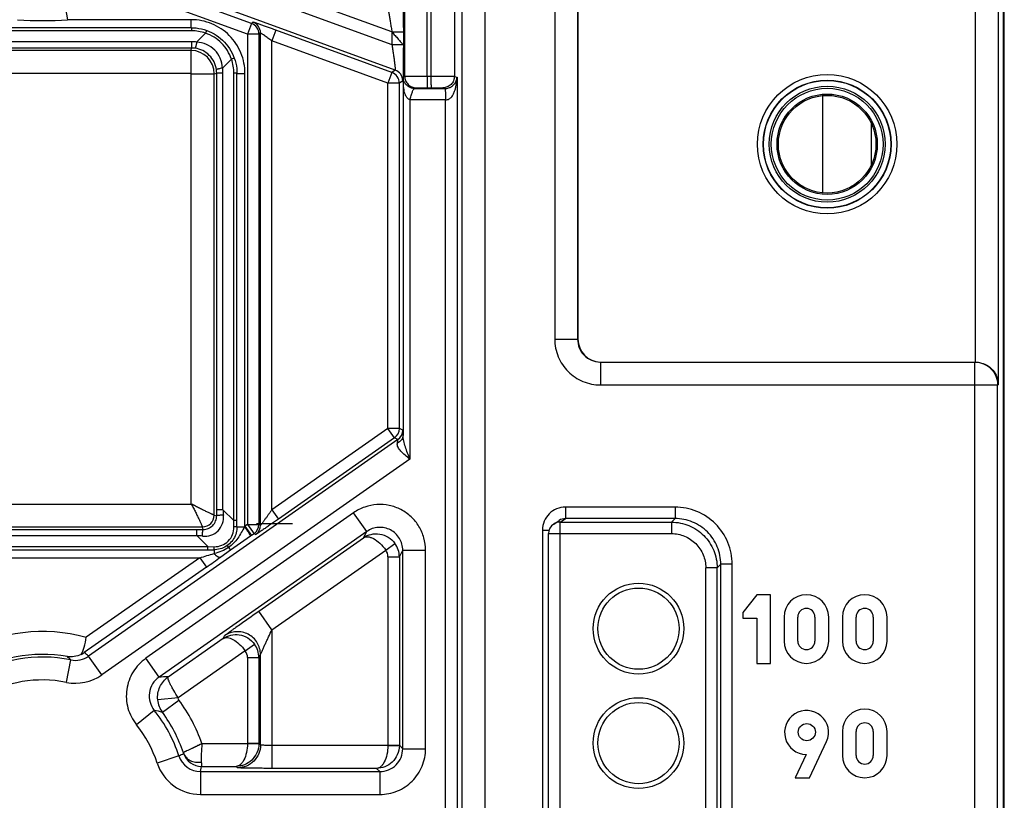
# Model space of a CAD drawing. Units: millimetres. Extents: x 0 to 420, y 0 to 297.
# Drawn here: x 208 to 214, y 218 to 223 of the extents above; entities that cross this region are included whole.
import ezdxf

# ---------------------------------------------------------------- set-up
doc = ezdxf.new("R2010")
doc.units = ezdxf.units.MM
doc.header["$LTSCALE"] = 23.1
doc.layers.add('INTF_1', color=7, linetype='CONTINUOUS')

msp = doc.modelspace()

# ---------------------------------------------------------------- linework, layer by layer
at = {"layer": 'INTF_1', "color": 7, "linetype": 'CONTINUOUS'}
for p, q in [((214.3604, 127.0105), (214.3604, 226.0052)), ((214.353, 225.2369), (214.353, 127.0399)), ((211.5647, 224.8701), (211.5647, 220.8582)), ((209.0284, 222.8997), (204.8291, 222.8997)), ((209.3284, 219.6283), (209.3284, 222.5997)), ((211.7085, 220.7082), (211.7121, 220.7082)), ((211.7121, 220.7082), (214.1711, 220.7082)), ((211.4052, 219.6463), (211.4406, 219.6699)), ((211.3718, 217.1406), (211.3718, 219.5839)), ((204.6791, 219.4783), (209.1784, 219.4783)), ((212.7364, 219.1833), (212.6464, 219.0663)), ((212.8264, 219.1833), (212.7364, 219.1833)), ((212.8264, 218.7333), (212.8264, 219.1833)), ((212.6464, 219.0663), (212.6464, 219.0303)), ((212.6464, 219.0303), (212.7364, 219.0303)), ((212.7364, 219.0303), (212.7364, 218.7333)), ((212.9164, 219.0371), (212.9164, 218.8796)), ((213.0064, 218.8796), (213.0064, 219.0371)), ((213.1189, 219.0371), (213.1189, 218.8796)), ((213.2089, 218.8796), (213.2089, 219.0371)), ((213.2989, 219.0371), (213.2989, 218.8796)), ((213.3889, 218.8796), (213.3889, 219.0371)), ((213.5014, 219.0371), (213.5014, 218.8796)), ((213.5914, 218.8796), (213.5914, 219.0371)), ((212.7364, 218.7333), (212.8264, 218.7333)), ((213.2989, 218.2871), (213.2989, 218.1296)), ((213.3889, 218.1296), (213.3889, 218.2871)), ((213.5014, 218.2871), (213.5014, 218.1296)), ((213.5914, 218.1296), (213.5914, 218.2871)), ((213.0829, 217.9833), (213.1954, 218.2218)), ((213.0604, 218.1363), (212.9884, 217.9833)), ((212.9884, 217.9833), (213.0829, 217.9833))]:
    msp.add_line(p, q, dxfattribs=at)
at = {"layer": 'INTF_1', "color": 9, "linetype": 'CONTINUOUS'}
for p, q in [((211.412, 225.3253), (211.412, 220.8582)), ((214.1712, 220.7082), (214.1712, 225.3332)), ((211.562, 225.1753), (211.562, 220.8582)), ((214.3212, 225.1832), (214.3212, 220.5597)), ((210.8053, 154.1992), (210.8053, 224.8623)), ((210.9552, 154.2741), (210.9552, 224.8623)), ((210.4285, 222.581), (210.4285, 223.6133)), ((210.754, 223.6123), (210.754, 222.581)), ((210.5746, 222.5816), (210.5746, 223.5599)), ((210.6001, 223.5594), (210.6001, 222.5816)), ((210.3443, 222.8716), (208.8385, 223.4197)), ((208.7321, 223.3768), (210.3443, 222.79)), ((210.3661, 222.6225), (208.6808, 223.2359)), ((209.4228, 222.9281), (208.6869, 223.196)), ((209.3972, 222.8577), (208.6612, 223.1255)), ((208.2041, 223.0259), (208.2177, 222.9522)), ((209.0284, 222.9522), (208.2177, 222.9522)), ((209.0284, 222.8997), (209.0284, 222.9522)), ((209.0297, 222.8997), (209.0297, 222.8791)), ((209.4228, 222.9281), (209.3972, 222.8577)), ((209.4333, 222.9355), (209.4228, 222.9281)), ((209.0297, 222.8791), (204.8278, 222.8791)), ((209.122, 222.8636), (209.0637, 222.8053)), ((209.3972, 222.8577), (209.3972, 219.6443)), ((209.4722, 222.8577), (209.3972, 222.8577)), ((209.4827, 222.865), (209.4722, 222.8577)), ((209.4722, 222.8577), (209.4722, 219.6443)), ((209.4827, 219.6388), (209.4827, 222.865)), ((209.5833, 222.8836), (209.5577, 222.8132)), ((210.3438, 222.6069), (209.5833, 222.8836)), ((210.3443, 222.8716), (210.3443, 222.79)), ((210.3443, 222.8716), (210.4193, 222.8716)), ((210.4193, 222.8716), (210.4193, 222.7855)), ((209.0309, 222.8076), (204.8265, 222.8076)), ((209.0309, 222.7666), (204.8265, 222.7666)), ((209.027, 222.7502), (209.0309, 222.7666)), ((209.0309, 222.8076), (209.0309, 222.7666)), ((209.5577, 219.7407), (209.5577, 222.8132)), ((210.3181, 222.5364), (209.5577, 222.8132)), ((210.3443, 222.79), (210.4163, 222.79)), ((210.4193, 222.7855), (210.419, 222.7852)), ((210.4193, 222.7849), (210.4191, 222.7852)), ((210.4193, 222.7855), (210.4193, 222.7856)), ((210.4193, 222.7855), (210.4193, 222.7849)), ((209.027, 222.7502), (204.8305, 222.7502)), ((209.027, 222.6002), (209.027, 222.7502)), ((209.2923, 222.6933), (209.234, 222.635)), ((209.027, 222.6002), (204.8305, 222.6002)), ((209.0289, 219.7778), (209.0289, 222.5983)), ((209.0289, 222.5983), (209.1789, 222.5983)), ((209.1789, 222.5983), (209.1953, 222.6023)), ((209.1789, 219.7047), (209.1789, 222.5983)), ((209.1953, 219.7407), (209.1953, 222.6023)), ((209.2362, 222.6023), (209.1953, 222.6023)), ((209.2362, 219.7407), (209.2362, 222.6023)), ((209.3078, 219.6691), (209.3078, 222.601)), ((209.3283, 222.601), (209.3078, 222.601)), ((209.3284, 222.5997), (209.3809, 222.5997)), ((209.3809, 219.6329), (209.3809, 222.5997)), ((210.3438, 222.6069), (210.3181, 222.5364)), ((210.3661, 222.6225), (210.3438, 222.6069)), ((210.4172, 222.5753), (210.4285, 222.581)), ((210.4172, 222.5753), (210.4172, 220.2297)), ((210.5746, 222.5816), (210.6001, 222.5816)), ((210.754, 222.581), (210.7717, 222.5751)), ((210.7717, 222.5751), (210.7717, 215.1813)), ((210.3181, 220.2732), (210.3181, 222.5364)), ((210.3931, 222.5364), (210.3181, 222.5364)), ((210.4154, 222.552), (210.3931, 222.5364)), ((210.3931, 220.2732), (210.3931, 222.5364)), ((210.4943, 222.5014), (210.5035, 222.506)), ((210.4943, 222.5014), (210.6929, 222.5014)), ((210.5765, 222.5066), (210.6021, 222.5066)), ((210.679, 222.506), (210.6929, 222.5014)), ((213.1694, 221.8177), (213.1694, 222.4547)), ((210.4622, 222.4264), (210.4622, 220.0722)), ((210.6968, 222.4264), (210.4622, 222.4264)), ((210.6968, 215.3786), (210.6968, 222.4264)), ((213.4876, 222.2739), (213.4876, 221.9985)), ((211.412, 220.8582), (211.5647, 220.8582)), ((211.7121, 220.7082), (211.7121, 220.5582)), ((214.168, 141.9201), (214.168, 220.7082)), ((211.7121, 220.5582), (214.3165, 220.5582)), ((214.3165, 220.5597), (214.3212, 220.5597)), ((214.3165, 220.5582), (214.3165, 220.5597)), ((214.3165, 141.9201), (214.3165, 220.5582)), ((210.3181, 220.2732), (209.5577, 219.7407)), ((210.3611, 220.2117), (210.3181, 220.2732)), ((210.3931, 220.2732), (210.3181, 220.2732)), ((210.4154, 220.2616), (210.3931, 220.2732)), ((210.3835, 220.2001), (208.3555, 218.7801)), ((210.3611, 220.2117), (209.6007, 219.6793)), ((210.3835, 220.2001), (210.3611, 220.2117)), ((210.4622, 220.0722), (208.4415, 218.6573)), ((204.8286, 219.7778), (209.0289, 219.7778)), ((209.2362, 219.7407), (209.1953, 219.7407)), ((209.1953, 219.7007), (209.1953, 219.7407)), ((209.3078, 219.6691), (209.2362, 219.7407)), ((209.5577, 219.7407), (209.6007, 219.6793)), ((211.4822, 219.7575), (211.4822, 219.6825)), ((212.2011, 219.7575), (211.4822, 219.7575)), ((212.2011, 219.7575), (212.2011, 219.6825)), ((210.0934, 219.7204), (208.7311, 218.7664)), ((209.1789, 219.7047), (209.1953, 219.7007)), ((209.3284, 219.6691), (209.3078, 219.6691)), ((209.3086, 219.6279), (209.3078, 219.6691)), ((210.1794, 219.5975), (210.0934, 219.7204)), ((211.4468, 219.6589), (211.4822, 219.6825)), ((212.2011, 219.6825), (211.4822, 219.6825)), ((212.1775, 219.6589), (212.2011, 219.6825)), ((204.7555, 219.6278), (209.102, 219.6278)), ((204.7915, 219.6114), (209.066, 219.6114)), ((209.066, 219.5704), (209.066, 219.6114)), ((209.066, 219.6114), (209.1059, 219.6114)), ((209.1059, 219.6114), (209.102, 219.6278)), ((209.3284, 219.6274), (209.3269, 219.6276)), ((209.3284, 219.6283), (209.3781, 219.6283)), ((209.3809, 219.6329), (209.3781, 219.6283)), ((209.3972, 219.6443), (209.3809, 219.6329)), ((209.3809, 219.6329), (209.4239, 219.5714)), ((209.3972, 219.6443), (209.4402, 219.5829)), ((209.3972, 219.6443), (209.4722, 219.6443)), ((209.6924, 219.6477), (209.4553, 219.6477)), ((209.4827, 219.6388), (209.4722, 219.6443)), ((211.3321, 219.6074), (211.3321, 213.0965)), ((211.3321, 219.6074), (211.3756, 219.6074)), ((211.4468, 217.0656), (211.4468, 219.6589)), ((211.4468, 219.6589), (212.1775, 219.6589)), ((212.1775, 219.6589), (212.1775, 219.5839)), ((204.7915, 219.5704), (209.066, 219.5704)), ((210.1794, 219.5975), (208.8171, 218.6436)), ((209.1376, 219.4988), (209.066, 219.5704)), ((209.4173, 219.5668), (209.2855, 219.4753)), ((209.4239, 219.5714), (209.4173, 219.5668)), ((209.4402, 219.5829), (209.4239, 219.5714)), ((209.4507, 219.5774), (209.4402, 219.5829)), ((209.4717, 219.0762), (210.1584, 219.5571)), ((210.1584, 219.5571), (210.1794, 219.5975)), ((211.3718, 219.5839), (212.1775, 219.5839)), ((204.7199, 219.4988), (209.1376, 219.4988)), ((209.1376, 219.4783), (209.1376, 219.4988)), ((209.1376, 219.4988), (209.1788, 219.4981)), ((209.1784, 219.4783), (209.1784, 219.4528)), ((209.1793, 219.4783), (209.1791, 219.4797)), ((209.2855, 219.4753), (209.2214, 219.4301)), ((209.2644, 219.5054), (209.2855, 219.4753)), ((209.5577, 218.9534), (210.3038, 219.4759)), ((210.3038, 219.4759), (210.3645, 219.5199)), ((210.3931, 219.4318), (210.4154, 219.4747)), ((210.4154, 218.1741), (210.4154, 219.4747)), ((210.4154, 219.4747), (210.5654, 219.4747)), ((210.5654, 218.1741), (210.5654, 219.4747)), ((204.7723, 219.4258), (209.0851, 219.4258)), ((209.0851, 219.4258), (208.3399, 218.904)), ((209.0851, 219.4258), (209.1281, 219.3644)), ((210.3181, 219.4318), (210.3181, 218.1964)), ((210.3181, 219.4318), (210.3931, 219.4318)), ((210.3931, 219.4318), (210.3931, 218.1964)), ((209.1281, 219.3644), (208.3271, 218.8035)), ((212.4024, 217.0656), (212.4024, 219.3589)), ((212.4774, 219.3589), (212.4024, 219.3589)), ((212.4774, 219.3589), (212.501, 219.3825)), ((212.4774, 217.1406), (212.4774, 219.3589)), ((212.501, 213.3213), (212.501, 219.3825)), ((212.576, 219.3825), (212.501, 219.3825)), ((212.576, 213.3213), (212.576, 219.3825)), ((209.5577, 218.9534), (209.4717, 219.0762)), ((209.2375, 218.8963), (208.877, 218.6439)), ((209.2375, 218.8963), (209.2467, 218.914)), ((209.5577, 218.9534), (209.5577, 218.0451)), ((209.3829, 218.815), (209.4435, 218.859)), ((208.4415, 218.6573), (208.3555, 218.7801)), ((208.8171, 218.6436), (208.7311, 218.7664)), ((209.3829, 218.815), (208.9426, 218.5067)), ((209.3972, 218.771), (209.3972, 218.2095)), ((209.3972, 218.771), (209.4722, 218.771)), ((209.4722, 218.771), (209.4827, 218.7912)), ((209.4722, 218.771), (209.4722, 218.2095)), ((209.4827, 218.199), (209.4827, 218.7912)), ((208.21, 218.609), (208.2397, 218.756)), ((208.9426, 218.5067), (208.8083, 218.494)), ((208.8393, 218.4124), (208.9481, 218.4922)), ((208.7861, 218.4252), (208.6692, 218.3312)), ((209.0988, 218.2082), (209.3972, 218.2082)), ((209.3972, 218.2095), (209.4722, 218.2095)), ((209.3972, 218.2095), (209.3972, 218.2082)), ((209.3972, 218.2082), (209.4721, 218.2069)), ((209.4827, 218.199), (209.4722, 218.2095)), ((210.3181, 218.1951), (209.5577, 218.1951)), ((210.3181, 218.1964), (210.3931, 218.1964)), ((210.3181, 218.1964), (210.3181, 218.1951)), ((210.3181, 218.1951), (210.3931, 218.1938)), ((210.4154, 218.1741), (210.3931, 218.1964)), ((208.9477, 218.1265), (208.8051, 218.0801)), ((210.4154, 218.1741), (210.5654, 218.1741)), ((209.0887, 218.0241), (209.0964, 218.0582)), ((209.0964, 218.0582), (209.3235, 218.0582)), ((209.3327, 218.049), (209.3235, 218.0582)), ((209.0887, 218.0241), (209.0887, 217.8741)), ((209.0887, 218.0241), (210.2655, 218.0241)), ((210.2444, 218.0451), (209.5577, 218.0451)), ((210.2655, 218.0241), (210.2444, 218.0451)), ((210.2655, 218.0241), (210.2655, 217.8741)), ((209.0887, 217.8741), (210.2655, 217.8741))]:
    msp.add_line(p, q, dxfattribs=at)
at = {"layer": 'INTF_1', "color": 7, "linetype": 'CONTINUOUS'}
for points in [[(209.0284, 222.8997), (209.0435, 222.8993), (209.0611, 222.8979), (209.0786, 222.8955), (209.0959, 222.892), (209.1129, 222.8875), (209.1297, 222.8821), (209.1461, 222.8756), (209.1622, 222.8682), (209.1777, 222.8599), (209.1928, 222.8507), (209.2072, 222.8406), (209.2211, 222.8296), (209.2343, 222.8179), (209.2467, 222.8054), (209.2584, 222.7922), (209.2694, 222.7784), (209.2795, 222.7639), (209.2887, 222.7489), (209.297, 222.7333), (209.3044, 222.7173), (209.3108, 222.7008), (209.3163, 222.6841), (209.3207, 222.667), (209.3242, 222.6497), (209.3266, 222.6322), (209.328, 222.6146), (209.3284, 222.5997)], [(209.3284, 219.6283), (209.3281, 219.6201), (209.3272, 219.6095), (209.3255, 219.599), (209.323, 219.5886), (209.3198, 219.5784), (209.3159, 219.5685), (209.3114, 219.5589), (209.3061, 219.5497), (209.3002, 219.5408), (209.2937, 219.5324), (209.2866, 219.5245), (209.279, 219.517), (209.2708, 219.5102), (209.2644, 219.5054)], [(209.2644, 219.5054), (209.2576, 219.5009), (209.2482, 219.4955), (209.2385, 219.4909), (209.2285, 219.4869), (209.2182, 219.4837), (209.2077, 219.4812), (209.1971, 219.4795), (209.1864, 219.4785), (209.1784, 219.4783)]]:
    msp.add_lwpolyline(points, dxfattribs=at)
at = {"layer": 'INTF_1', "color": 9, "linetype": 'CONTINUOUS'}
for radius in [0.4572, 0.4197, 0.4177, 0.3802, 0.3664]:
    msp.add_circle((213.1987, 222.1362), radius, dxfattribs=at)
at = {"layer": 'INTF_1', "color": 7, "linetype": 'CONTINUOUS'}
for centre, radius in [((213.1987, 222.1362), 0.3289), ((213.1987, 222.1362), 0.32), ((211.9616, 218.9608), 0.2976), ((211.9616, 218.9608), 0.2661), ((211.9616, 218.2108), 0.2976), ((211.9616, 218.2108), 0.2661), ((213.0649, 218.2826), 0.0563)]:
    msp.add_circle(centre, radius, dxfattribs=at)
at = {"layer": 'INTF_1', "color": 9, "linetype": 'CONTINUOUS'}
for centre, radius, start, end in [((208.0537, 225.1015), 2.1556, 265.63647, 274.36353), ((209.3972, 222.8576), 0.075, 0.01359, 69.98641), ((209.4077, 222.865), 0.075, 0.01357, 69.98643), ((209.0297, 222.5978), 0.2814, 70.85659, 90.01491), ((209.0309, 222.5702), 0.2374, 82.06378, 89.99574), ((209.0309, 222.6043), 0.1623, 82.03264, 89.99783), ((209.027, 222.5983), 0.1519, 0.00437, 89.99563), ((209.0262, 222.601), 0.2816, 359.99429, 19.13421), ((209.027, 222.5983), 0.00192, 0.00366, 89.99634), ((209.033, 222.6023), 0.1623, 0.00217, 7.96736), ((208.9988, 222.6023), 0.2374, 0.00426, 7.93622), ((210.3181, 222.5364), 0.075, 0.01359, 69.98641), ((210.3404, 222.552), 0.075, 0.01359, 69.98641), ((210.3181, 220.2732), 0.075, 305.00966, 359.99034), ((210.3404, 220.2616), 0.075, 305.0097, 359.9903), ((221.4185, 220.7315), 12.2225, 184.64969, 184.82032), ((209.1019, 219.7047), 0.0769, 270.00444, 359.99556), ((211.4823, 219.6073), 0.0752, 90.03098, 123.68979), ((209.3219, 219.5724), 0.0554, 84.75718, 85.97043), ((209.3972, 219.6443), 0.075, 305.00966, 359.99034), ((209.4077, 219.6388), 0.075, 305.0097, 359.9903), ((211.4468, 219.584), 0.0749, 89.97224, 123.68565), ((208.0752, 207.3881), 12.2225, 85.17968, 85.35031), ((209.2343, 219.4848), 0.0554, 184.02956, 185.24281), ((210.2431, 219.4318), 0.075, 359.99612, 35.96298), ((210.2431, 219.4317), 0.15, 0.01678, 35.98321), ((201.4459, 245.939), 27.5918, 286.0732, 286.27481), ((198.5625, 234.4635), 18.4287, 304.98245, 305.33705), ((208.0537, 217.8358), 1.1058, 75.00374, 160.32015), ((209.3222, 218.7709), 0.15, 0.01678, 35.98321), ((208.0537, 217.8358), 0.9558, 80.19313, 160.32015), ((208.0537, 217.8358), 0.9388, 78.57366, 161.8967), ((207.6065, 218.1023), 0.9101, 45.91343, 47.91153), ((208.2695, 218.903), 0.15, 258.56135, 304.99144), ((207.6692, 217.9725), 1.0599, 49.6412, 51.6294), ((209.3222, 218.771), 0.075, 359.99612, 35.96298), ((208.2694, 218.903), 0.3, 258.57219, 304.99866), ((208.8627, 215.7613), 2.8827, 89.71487, 90.9068), ((208.0537, 217.8358), 0.7888, 78.57366, 161.8967), ((208.9717, 218.5094), 0.1642, 185.38766, 216.25509), ((208.0537, 217.8358), 1.1094, 19.61333, 36.27685), ((208.1563, 215.7022), 2.7949, 75.85449, 76.9777), ((208.0537, 217.8358), 0.9401, 18.01096, 38.83049), ((208.0537, 217.8358), 0.9745, 18.65378, 36.27682), ((208.0537, 217.8358), 0.7901, 18.01096, 38.83049), ((209.3222, 218.2095), 0.15, 359.00874, 359.99127), ((210.2431, 218.1964), 0.15, 359.00874, 359.99127), ((207.3479, 220.9991), 3.2881, 299.11407, 299.72032), ((209.0887, 218.1723), 0.1482, 198.00651, 270.00445), ((209.0964, 218.183), 0.1247, 198.41972, 269.99591), ((209.0887, 218.1723), 0.2982, 198.01082, 270.00015)]:
    msp.add_arc(centre, radius, start, end, dxfattribs=at)
at = {"layer": 'INTF_1', "color": 7, "linetype": 'CONTINUOUS'}
for centre, radius, start, end in [((211.4468, 219.5839), 0.075, 123.68671, 180), ((213.0626, 219.0371), 0.1462, 0, 180), ((213.4451, 219.0371), 0.1462, 0, 180), ((213.0626, 219.0371), 0.0563, 0, 180), ((213.4451, 219.0371), 0.0563, 0, 180), ((213.0626, 218.8796), 0.1462, 180, 360), ((213.0626, 218.8796), 0.0563, 180, 360), ((213.4451, 218.8796), 0.1462, 180, 360), ((213.4451, 218.8796), 0.0563, 180, 360), ((208.2415, 218.929), 0.1519, 295.11361, 304.28251), ((213.0636, 218.2805), 0.1442, 335.99088, 268.704), ((213.4451, 218.2871), 0.1462, 0, 180), ((213.4451, 218.2871), 0.0563, 0, 180), ((213.4451, 218.1296), 0.1462, 180, 360), ((213.4451, 218.1296), 0.0563, 180, 360)]:
    msp.add_arc(centre, radius, start, end, dxfattribs=at)
msp.add_ellipse((211.7147, 220.8582), major_axis=(0.15, 0), ratio=0.999962, start_param=3.141593, end_param=4.694949, dxfattribs=at)
at = {"layer": 'INTF_1', "color": 9, "linetype": 'CONTINUOUS'}
for points, knots in [([(210.4154, 223.1124), (210.4156, 223.1122), (210.4157, 223.1116), (210.4159, 223.1104), (210.4161, 223.1087), (210.4163, 223.1051), (210.4167, 223.0993), (210.417, 223.0906), (210.4173, 223.0799), (210.4177, 223.0673), (210.418, 223.0528), (210.4183, 223.0305), (210.4187, 222.9994), (210.4191, 222.9592), (210.4193, 222.9161), (210.4193, 222.8866), (210.4193, 222.8716)], [0, 0, 0, 0, 0.002555, 0.007535, 0.014965, 0.024825, 0.051691, 0.087746, 0.132483, 0.185306, 0.24555, 0.312506, 0.463587, 0.632531, 0.813315, 1, 1, 1, 1]), ([(210.3148, 223.0419), (210.3152, 223.0416), (210.3155, 223.0399), (210.3165, 223.0369), (210.3175, 223.0319), (210.3188, 223.0255), (210.3203, 223.0176), (210.3228, 223.0044), (210.3261, 222.9854), (210.3304, 222.96), (210.3349, 222.9319), (210.3396, 222.9022), (210.3427, 222.8819), (210.3443, 222.8716)], [0, 0, 0, 0, 0.008649, 0.027647, 0.056652, 0.095054, 0.142103, 0.196971, 0.326748, 0.477719, 0.643793, 0.819535, 1, 1, 1, 1]), ([(209.3809, 222.5997), (209.3809, 222.6456), (209.3625, 222.7383), (209.2841, 222.8554), (209.1669, 222.9339), (209.0742, 222.9522), (209.0284, 222.9522)], [0, 0, 0, 0, 0.25, 0.5, 0.749999, 1, 1, 1, 1]), ([(209.5833, 222.8836), (209.574, 222.887), (209.5555, 222.8937), (209.5286, 222.9034), (209.5035, 222.9123), (209.4841, 222.9191), (209.4701, 222.9239), (209.4611, 222.927), (209.4532, 222.9296), (209.4466, 222.9318), (209.4413, 222.9335), (209.4377, 222.9345), (209.4356, 222.9351), (209.4345, 222.9354), (209.4338, 222.9355), (209.4334, 222.9356), (209.4333, 222.9355)], [0, 0, 0, 0, 0.188109, 0.370253, 0.540333, 0.692101, 0.759156, 0.819303, 0.871818, 0.916033, 0.951362, 0.977321, 0.986672, 0.993564, 0.997988, 1, 1, 1, 1]), ([(209.1275, 222.8828), (209.1275, 222.8816), (209.127, 222.8788), (209.1254, 222.8723), (209.1235, 222.8671), (209.122, 222.8636)], [0, 0, 0, 0, 0.178651, 0.429987, 1, 1, 1, 1]), ([(209.2923, 222.6933), (209.2857, 222.713), (209.268, 222.751), (209.229, 222.8003), (209.1796, 222.8393), (209.1416, 222.857), (209.122, 222.8636)], [0, 0, 0, 0, 0.249135, 0.5, 0.750865, 1, 1, 1, 1]), ([(209.5577, 222.8132), (209.5533, 222.8164), (209.5447, 222.8226), (209.5319, 222.8318), (209.5197, 222.8405), (209.5085, 222.8483), (209.4999, 222.8542), (209.4939, 222.8583), (209.4902, 222.8607), (209.4873, 222.8626), (209.4849, 222.8641), (209.4837, 222.8646), (209.4828, 222.8652), (209.4827, 222.865)], [0, 0, 0, 0, 0.177415, 0.351107, 0.516851, 0.669469, 0.802378, 0.858945, 0.907426, 0.946675, 0.97564, 0.9935, 1, 1, 1, 1]), ([(210.3443, 222.8716), (210.3514, 222.8638), (210.3653, 222.8485), (210.3851, 222.8264), (210.4021, 222.8071), (210.4122, 222.7952), (210.4163, 222.79)], [0, 0, 0, 0, 0.290931, 0.569895, 0.818707, 1, 1, 1, 1]), ([(209.0637, 222.8053), (209.0627, 222.7998), (209.0613, 222.792), (209.0592, 222.7823), (209.0578, 222.7764), (209.0566, 222.7718), (209.0554, 222.7683), (209.0546, 222.7662), (209.0538, 222.7651), (209.0534, 222.7651)], [0, 0, 0, 0, 0.4009, 0.569978, 0.713935, 0.830232, 0.916945, 0.973035, 1, 1, 1, 1]), ([(209.234, 222.635), (209.2326, 222.6569), (209.2227, 222.7006), (209.1851, 222.7565), (209.1293, 222.794), (209.0856, 222.8039), (209.0637, 222.8053)], [0, 0, 0, 0, 0.250056, 0.499999, 0.749942, 1, 1, 1, 1]), ([(210.3443, 222.79), (210.3459, 222.7798), (210.3489, 222.7597), (210.3532, 222.7302), (210.3571, 222.7023), (210.3601, 222.6806), (210.3621, 222.6648), (210.3634, 222.6545), (210.3645, 222.6454), (210.3653, 222.6377), (210.3659, 222.6316), (210.3662, 222.6274), (210.3663, 222.6249), (210.3663, 222.6237), (210.3663, 222.623), (210.3662, 222.6225), (210.3661, 222.6225)], [0, 0, 0, 0, 0.183059, 0.361305, 0.529544, 0.68194, 0.750167, 0.811912, 0.866277, 0.912377, 0.949388, 0.976601, 0.98636, 0.993495, 0.997999, 1, 1, 1, 1]), ([(210.4193, 222.7849), (210.4193, 222.7702), (210.4192, 222.7413), (210.419, 222.6992), (210.4187, 222.6601), (210.4183, 222.6299), (210.4179, 222.6083), (210.4176, 222.5944), (210.4173, 222.5823), (210.417, 222.5721), (210.4166, 222.5639), (210.4163, 222.5585), (210.416, 222.5552), (210.4159, 222.5536), (210.4157, 222.5527), (210.4156, 222.5521), (210.4154, 222.552)], [0, 0, 0, 0, 0.189164, 0.37181, 0.54195, 0.69346, 0.760309, 0.820224, 0.8725, 0.91649, 0.951622, 0.977432, 0.986731, 0.993585, 0.997989, 1, 1, 1, 1]), ([(210.4163, 222.79), (210.417, 222.7891), (210.418, 222.7876), (210.4192, 222.7861), (210.4193, 222.7855)], [0, 0, 0, 0, 0.646919, 1, 1, 1, 1]), ([(210.4191, 222.7852), (210.419, 222.7852), (210.4188, 222.7854), (210.4184, 222.7858), (210.4179, 222.7868), (210.4171, 222.7882), (210.4166, 222.7894), (210.4163, 222.79)], [0, 0, 0, 0, 0.047066, 0.116639, 0.324081, 0.620643, 1, 1, 1, 1]), ([(209.1937, 222.6248), (209.1913, 222.6422), (209.1806, 222.6767), (209.1491, 222.7204), (209.1053, 222.7519), (209.0709, 222.7626), (209.0534, 222.7651)], [0, 0, 0, 0, 0.249526, 0.499999, 0.750473, 1, 1, 1, 1]), ([(209.3115, 222.6988), (209.3103, 222.6988), (209.3074, 222.6983), (209.301, 222.6967), (209.2958, 222.6949), (209.2923, 222.6933)], [0, 0, 0, 0, 0.178537, 0.429861, 1, 1, 1, 1]), ([(209.234, 222.635), (209.2284, 222.6341), (209.2206, 222.6326), (209.2109, 222.6305), (209.2051, 222.6292), (209.2004, 222.6279), (209.1969, 222.6268), (209.1949, 222.6259), (209.1938, 222.6251), (209.1937, 222.6248)], [0, 0, 0, 0, 0.4009, 0.569978, 0.713935, 0.830232, 0.916945, 0.973035, 1, 1, 1, 1]), ([(210.4622, 222.4264), (210.4561, 222.4295), (210.4448, 222.4377), (210.4338, 222.4551), (210.4274, 222.4744), (210.4236, 222.4944), (210.4211, 222.5147), (210.4192, 222.5351), (210.4179, 222.5553), (210.4173, 222.5687), (210.4172, 222.5753)], [0, 0, 0, 0, 0.127437, 0.250875, 0.374532, 0.499748, 0.625959, 0.752294, 0.87765, 1, 1, 1, 1]), ([(210.4943, 222.5014), (210.4871, 222.5014), (210.4734, 222.5034), (210.4521, 222.5126), (210.4338, 222.5284), (210.4207, 222.5507), (210.4174, 222.567), (210.4172, 222.5753)], [0, 0, 0, 0, 0.184981, 0.347046, 0.587874, 0.786691, 1, 1, 1, 1]), ([(210.4285, 222.581), (210.4288, 222.581), (210.4299, 222.581), (210.4322, 222.5811), (210.4358, 222.5811), (210.4432, 222.5812), (210.4554, 222.5813), (210.4733, 222.5814), (210.495, 222.5815), (210.5292, 222.5816), (210.556, 222.5816), (210.5746, 222.5816)], [0, 0, 0, 0, 0.006396, 0.022074, 0.046896, 0.080638, 0.173576, 0.297514, 0.44795, 0.619419, 1, 1, 1, 1]), ([(210.4285, 222.581), (210.4285, 222.5712), (210.4324, 222.5515), (210.4491, 222.5266), (210.474, 222.5099), (210.4938, 222.506), (210.5035, 222.506)], [0, 0, 0, 0, 0.250008, 0.500019, 0.750018, 1, 1, 1, 1]), ([(210.5746, 222.5816), (210.5746, 222.5768), (210.5746, 222.5672), (210.5747, 222.5534), (210.5749, 222.5407), (210.5751, 222.5295), (210.5754, 222.5213), (210.5756, 222.5159), (210.5758, 222.5127), (210.5759, 222.5102), (210.5761, 222.5083), (210.5763, 222.5073), (210.5764, 222.5067), (210.5765, 222.5066)], [0, 0, 0, 0, 0.193794, 0.38023, 0.552225, 0.703252, 0.827582, 0.87822, 0.920512, 0.954062, 0.978567, 0.993842, 1, 1, 1, 1]), ([(210.6001, 222.5816), (210.6001, 222.5768), (210.6001, 222.5672), (210.6003, 222.5534), (210.6004, 222.5407), (210.6007, 222.5295), (210.6009, 222.5213), (210.6011, 222.5159), (210.6013, 222.5127), (210.6015, 222.5102), (210.6016, 222.5083), (210.6019, 222.5073), (210.6019, 222.5067), (210.6021, 222.5066)], [0, 0, 0, 0, 0.193794, 0.38023, 0.552225, 0.703252, 0.827582, 0.87822, 0.920512, 0.954062, 0.978567, 0.993842, 1, 1, 1, 1]), ([(210.6001, 222.5816), (210.6193, 222.5816), (210.6473, 222.5816), (210.6831, 222.5815), (210.706, 222.5814), (210.725, 222.5813), (210.738, 222.5813), (210.7459, 222.5812), (210.7499, 222.5811), (210.7524, 222.581), (210.7536, 222.581), (210.754, 222.581)], [0, 0, 0, 0, 0.374851, 0.54568, 0.69652, 0.821574, 0.916037, 0.950613, 0.976281, 0.992794, 1, 1, 1, 1]), ([(210.754, 222.581), (210.754, 222.5712), (210.7501, 222.5515), (210.7334, 222.5266), (210.7085, 222.5099), (210.6888, 222.506), (210.679, 222.506)], [0, 0, 0, 0, 0.250027, 0.50005, 0.750043, 1, 1, 1, 1]), ([(210.6929, 222.5014), (210.7008, 222.5014), (210.7155, 222.5037), (210.7335, 222.5121), (210.7464, 222.522), (210.7579, 222.5344), (210.7681, 222.5516), (210.7714, 222.5671), (210.7717, 222.5751)], [0, 0, 0, 0, 0.201309, 0.368853, 0.500602, 0.609355, 0.797221, 1, 1, 1, 1]), ([(210.6968, 222.4264), (210.7047, 222.4267), (210.7206, 222.4308), (210.7382, 222.4468), (210.7497, 222.4667), (210.7576, 222.488), (210.7633, 222.5099), (210.7675, 222.532), (210.7705, 222.5537), (210.7716, 222.5681), (210.7717, 222.5751)], [0, 0, 0, 0, 0.132741, 0.259882, 0.385232, 0.51079, 0.636445, 0.761289, 0.883653, 1, 1, 1, 1]), ([(210.4622, 222.4264), (210.4651, 222.4358), (210.469, 222.4497), (210.4742, 222.4673), (210.478, 222.4786), (210.4817, 222.488), (210.4854, 222.495), (210.4894, 222.4999), (210.4928, 222.5013), (210.4943, 222.5014)], [0, 0, 0, 0, 0.35423, 0.515658, 0.659082, 0.779829, 0.875304, 0.945881, 1, 1, 1, 1]), ([(210.5035, 222.506), (210.5036, 222.506), (210.5042, 222.506), (210.5053, 222.5061), (210.5072, 222.5061), (210.5108, 222.5062), (210.5169, 222.5063), (210.5259, 222.5064), (210.5367, 222.5065), (210.5538, 222.5066), (210.5673, 222.5066), (210.5765, 222.5066)], [0, 0, 0, 0, 0.006438, 0.022131, 0.04696, 0.080705, 0.173642, 0.297572, 0.447996, 0.61945, 1, 1, 1, 1]), ([(210.6021, 222.5066), (210.6117, 222.5066), (210.6257, 222.5066), (210.6436, 222.5065), (210.655, 222.5064), (210.6645, 222.5063), (210.671, 222.5063), (210.675, 222.5062), (210.677, 222.5061), (210.6782, 222.506), (210.6788, 222.506), (210.679, 222.506)], [0, 0, 0, 0, 0.374825, 0.545641, 0.69647, 0.821517, 0.915978, 0.950557, 0.976232, 0.992759, 1, 1, 1, 1]), ([(210.6929, 222.5014), (210.693, 222.5013), (210.6932, 222.5007), (210.6934, 222.4996), (210.6937, 222.4977), (210.6939, 222.4953), (210.6941, 222.4921), (210.6945, 222.4867), (210.6948, 222.4785), (210.6953, 222.4673), (210.6958, 222.4546), (210.6962, 222.4407), (210.6966, 222.4312), (210.6968, 222.4264)], [0, 0, 0, 0, 0.00664, 0.022086, 0.046627, 0.08016, 0.122475, 0.173117, 0.297317, 0.448268, 0.62009, 0.806375, 1, 1, 1, 1]), ([(211.412, 220.8582), (211.412, 220.8192), (211.4277, 220.7403), (211.4944, 220.6406), (211.5941, 220.5738), (211.673, 220.5582), (211.7121, 220.5582)], [0, 0, 0, 0, 0.25, 0.5, 0.749999, 1, 1, 1, 1]), ([(211.562, 220.8582), (211.562, 220.839), (211.5696, 220.8001), (211.602, 220.7508), (211.6506, 220.7172), (211.6893, 220.7087), (211.7085, 220.7082)], [0, 0, 0, 0, 0.250003, 0.500005, 0.750003, 1, 1, 1, 1]), ([(214.168, 220.7082), (214.1873, 220.7082), (214.2264, 220.7005), (214.2758, 220.6674), (214.3088, 220.6181), (214.3165, 220.579), (214.3165, 220.5597)], [0, 0, 0, 0, 0.249994, 0.499991, 0.749994, 1, 1, 1, 1]), ([(210.4172, 220.2297), (210.4171, 220.2342), (210.4169, 220.2404), (210.4166, 220.2482), (210.4164, 220.2527), (210.4162, 220.2563), (210.416, 220.259), (210.4157, 220.2605), (210.4156, 220.2614), (210.4154, 220.2616)], [0, 0, 0, 0, 0.418193, 0.588445, 0.730794, 0.843948, 0.926861, 0.978837, 1, 1, 1, 1]), ([(210.4172, 220.2297), (210.4172, 220.2243), (210.4153, 220.2133), (210.4049, 220.1926), (210.3907, 220.181), (210.3801, 220.1757)], [0, 0, 0, 0, 0.237699, 0.482226, 1, 1, 1, 1]), ([(210.3801, 220.1757), (210.3807, 220.1791), (210.3815, 220.1838), (210.3824, 220.1897), (210.3829, 220.1933), (210.3833, 220.196), (210.3836, 220.1982), (210.3835, 220.1993), (210.3836, 220.2001), (210.3835, 220.2001)], [0, 0, 0, 0, 0.413629, 0.584802, 0.72909, 0.844295, 0.928529, 0.980434, 1, 1, 1, 1]), ([(210.4622, 220.0722), (210.452, 220.0987), (210.4367, 220.1379), (210.4213, 220.1906), (210.4174, 220.2169), (210.4172, 220.2297)], [0, 0, 0, 0, 0.518648, 0.766466, 1, 1, 1, 1]), ([(210.4622, 220.0722), (210.4516, 220.0808), (210.4312, 220.0973), (210.4075, 220.1188), (210.3923, 220.1367), (210.3841, 220.1496), (210.3795, 220.1627), (210.3794, 220.1716), (210.3801, 220.1757)], [0, 0, 0, 0, 0.297976, 0.575245, 0.699167, 0.810151, 0.908638, 1, 1, 1, 1]), ([(209.0289, 219.7778), (209.0338, 219.7687), (209.0431, 219.7509), (209.0565, 219.7245), (209.0687, 219.6995), (209.0795, 219.6769), (209.0875, 219.6601), (209.0928, 219.6485), (209.0959, 219.6416), (209.0984, 219.6361), (209.1003, 219.632), (209.1013, 219.6294), (209.1019, 219.6282), (209.102, 219.6278)], [0, 0, 0, 0, 0.184071, 0.363151, 0.531762, 0.683864, 0.812942, 0.86676, 0.912363, 0.949025, 0.976135, 0.993223, 1, 1, 1, 1]), ([(209.1789, 219.7047), (209.1785, 219.7047), (209.1773, 219.7054), (209.1747, 219.7064), (209.1706, 219.7083), (209.165, 219.7107), (209.1581, 219.7139), (209.1466, 219.7192), (209.1297, 219.7271), (209.1072, 219.7379), (209.0822, 219.7502), (209.0558, 219.7635), (209.0379, 219.7729), (209.0289, 219.7778)], [0, 0, 0, 0, 0.006777, 0.023865, 0.050975, 0.087638, 0.13324, 0.187058, 0.316136, 0.468238, 0.636849, 0.815929, 1, 1, 1, 1]), ([(209.5577, 219.7407), (209.5538, 219.7353), (209.5461, 219.7245), (209.5345, 219.7085), (209.5232, 219.6928), (209.514, 219.6801), (209.5068, 219.6703), (209.5018, 219.6635), (209.497, 219.6571), (209.4927, 219.6513), (209.4894, 219.6469), (209.4871, 219.644), (209.4857, 219.6422), (209.4845, 219.6408), (209.4836, 219.6396), (209.4831, 219.6392), (209.4828, 219.6388), (209.4827, 219.6388)], [0, 0, 0, 0, 0.157988, 0.314607, 0.468169, 0.616224, 0.687017, 0.754698, 0.818201, 0.876025, 0.926068, 0.947319, 0.965519, 0.98024, 0.991075, 0.997697, 1, 1, 1, 1]), ([(210.5654, 219.4747), (210.5654, 219.5019), (210.5579, 219.5565), (210.5251, 219.6322), (210.4731, 219.6964), (210.4057, 219.7441), (210.328, 219.7719), (210.2456, 219.7777), (210.1647, 219.7612), (210.1157, 219.736), (210.0934, 219.7204)], [0, 0, 0, 0, 0.125001, 0.250001, 0.375, 0.5, 0.624999, 0.749999, 0.874999, 1, 1, 1, 1]), ([(211.4822, 219.7575), (211.4627, 219.7575), (211.4232, 219.7497), (211.3733, 219.7163), (211.3399, 219.6664), (211.3321, 219.6269), (211.3321, 219.6074)], [0, 0, 0, 0, 0.25, 0.500001, 0.750001, 1, 1, 1, 1]), ([(212.576, 219.3825), (212.576, 219.407), (212.5712, 219.4562), (212.5427, 219.5502), (212.4732, 219.6546), (212.3688, 219.7242), (212.2747, 219.7526), (212.2256, 219.7575), (212.2011, 219.7575)], [0, 0, 0, 0, 0.125302, 0.250604, 0.5, 0.749396, 0.874698, 1, 1, 1, 1]), ([(209.1023, 219.5674), (209.1206, 219.5659), (209.1584, 219.5696), (209.2074, 219.5992), (209.237, 219.6483), (209.2408, 219.6861), (209.2392, 219.7044)], [0, 0, 0, 0, 0.250079, 0.499999, 0.749919, 1, 1, 1, 1]), ([(209.1059, 219.6114), (209.1175, 219.6113), (209.1411, 219.616), (209.1708, 219.6359), (209.1907, 219.6656), (209.1953, 219.6891), (209.1953, 219.7007)], [0, 0, 0, 0, 0.249843, 0.499999, 0.750155, 1, 1, 1, 1]), ([(209.2392, 219.7044), (209.2333, 219.7043), (209.2249, 219.704), (209.2143, 219.7034), (209.208, 219.703), (209.2029, 219.7025), (209.199, 219.702), (209.1968, 219.7015), (209.1954, 219.7011), (209.1953, 219.7007)], [0, 0, 0, 0, 0.401266, 0.571178, 0.716028, 0.833015, 0.919948, 0.975437, 1, 1, 1, 1]), ([(209.6007, 219.6793), (209.5919, 219.6731), (209.5745, 219.6609), (209.5488, 219.6431), (209.5243, 219.6262), (209.505, 219.613), (209.4908, 219.6033), (209.4813, 219.597), (209.4729, 219.5913), (209.4656, 219.5865), (209.4604, 219.5831), (209.4569, 219.5809), (209.4549, 219.5796), (209.4532, 219.5786), (209.452, 219.5779), (209.4513, 219.5776), (209.4508, 219.5773), (209.4507, 219.5774)], [0, 0, 0, 0, 0.177656, 0.35145, 0.51707, 0.669324, 0.738475, 0.801746, 0.858104, 0.906463, 0.945729, 0.96163, 0.97489, 0.985413, 0.993124, 0.997975, 1, 1, 1, 1]), ([(212.501, 219.3825), (212.501, 219.4216), (212.4854, 219.5004), (212.4187, 219.6002), (212.319, 219.6669), (212.2401, 219.6825), (212.2011, 219.6825)], [0, 0, 0, 0, 0.25, 0.5, 0.75, 1, 1, 1, 1]), ([(209.1023, 219.5674), (209.1024, 219.5733), (209.1027, 219.5818), (209.1032, 219.5923), (209.1037, 219.5987), (209.1042, 219.6038), (209.1047, 219.6077), (209.1052, 219.6099), (209.1056, 219.6112), (209.1059, 219.6114)], [0, 0, 0, 0, 0.401266, 0.571178, 0.716028, 0.833014, 0.919948, 0.975437, 1, 1, 1, 1]), ([(209.1788, 219.4981), (209.1958, 219.4978), (209.2303, 219.5039), (209.2741, 219.5326), (209.3028, 219.5764), (209.3089, 219.6109), (209.3086, 219.6279)], [0, 0, 0, 0, 0.24994, 0.5, 0.750059, 1, 1, 1, 1]), ([(209.3781, 219.6283), (209.3709, 219.6158), (209.3572, 219.5905), (209.3345, 219.5537), (209.307, 219.5202), (209.2849, 219.5013), (209.2731, 219.493)], [0, 0, 0, 0, 0.250224, 0.499341, 0.749188, 1, 1, 1, 1]), ([(209.3258, 219.6277), (209.3246, 219.6277), (209.3188, 219.628), (209.3131, 219.628), (209.3086, 219.6279)], [0, 0, 0, 0, 0.211823, 1, 1, 1, 1]), ([(209.3781, 219.6283), (209.3808, 219.6244), (209.3861, 219.6168), (209.3936, 219.6057), (209.4005, 219.5955), (209.4064, 219.5864), (209.4111, 219.5788), (209.4142, 219.5736), (209.416, 219.5704), (209.4168, 219.5687), (209.4172, 219.5676), (209.4174, 219.567), (209.4173, 219.5668)], [0, 0, 0, 0, 0.193918, 0.379741, 0.550761, 0.700811, 0.824493, 0.917385, 0.951227, 0.976278, 0.992419, 1, 1, 1, 1]), ([(210.4154, 219.4747), (210.4154, 219.4883), (210.4117, 219.5156), (210.3954, 219.5535), (210.3694, 219.5856), (210.3356, 219.6095), (210.2967, 219.6234), (210.2555, 219.6263), (210.2151, 219.618), (210.1906, 219.6053), (210.1794, 219.5975)], [0, 0, 0, 0, 0.124971, 0.249963, 0.374976, 0.5, 0.625024, 0.750036, 0.875029, 1, 1, 1, 1]), ([(212.1775, 219.6589), (212.2165, 219.6589), (212.2953, 219.6433), (212.395, 219.5765), (212.4618, 219.4768), (212.4774, 219.3979), (212.4774, 219.3589)], [0, 0, 0, 0, 0.249999, 0.5, 0.75, 1, 1, 1, 1]), ([(210.1584, 219.5571), (210.1734, 219.5674), (210.2081, 219.5826), (210.2659, 219.5846), (210.3223, 219.5641), (210.3526, 219.5363), (210.3645, 219.5199)], [0, 0, 0, 0, 0.23683, 0.480939, 0.736105, 1, 1, 1, 1]), ([(210.1584, 219.5571), (210.1622, 219.5596), (210.1715, 219.5632), (210.1873, 219.5637), (210.205, 219.5596), (210.2326, 219.5473), (210.2679, 219.5202), (210.2923, 219.4921), (210.3038, 219.4759)], [0, 0, 0, 0, 0.076489, 0.162006, 0.262073, 0.379478, 0.665595, 1, 1, 1, 1]), ([(212.1775, 219.5839), (212.2067, 219.5839), (212.2659, 219.5722), (212.3406, 219.5221), (212.3907, 219.4474), (212.4024, 219.3882), (212.4024, 219.3589)], [0, 0, 0, 0, 0.25, 0.5, 0.749999, 1, 1, 1, 1]), ([(209.2731, 219.493), (209.2589, 219.4831), (209.2283, 219.4665), (209.1951, 219.4567), (209.1784, 219.4528)], [0, 0, 0, 0, 0.50112, 1, 1, 1, 1]), ([(209.179, 219.4809), (209.1789, 219.4821), (209.1786, 219.4878), (209.1786, 219.4936), (209.1788, 219.4981)], [0, 0, 0, 0, 0.211823, 1, 1, 1, 1]), ([(209.1784, 219.4528), (209.1825, 219.4485), (209.1905, 219.4411), (209.201, 219.4336), (209.2088, 219.43), (209.2147, 219.4284), (209.2193, 219.4287), (209.2214, 219.4301)], [0, 0, 0, 0, 0.351663, 0.639403, 0.755314, 0.852324, 1, 1, 1, 1]), ([(209.2467, 218.914), (209.2468, 218.9143), (209.2474, 218.9148), (209.2486, 218.9159), (209.2505, 218.9175), (209.2541, 218.9204), (209.2602, 218.925), (209.2691, 218.9317), (209.2799, 218.9397), (209.2926, 218.949), (209.3067, 218.9592), (209.3279, 218.9745), (209.3568, 218.9952), (209.3935, 219.0212), (209.4321, 219.0485), (209.4584, 219.0669), (209.4717, 219.0762)], [0, 0, 0, 0, 0.003028, 0.008888, 0.017561, 0.028979, 0.059674, 0.100079, 0.14916, 0.205845, 0.269088, 0.337917, 0.488878, 0.652682, 0.824438, 1, 1, 1, 1]), ([(209.2375, 218.8963), (209.2524, 218.9066), (209.2872, 218.9218), (209.345, 218.9237), (209.4014, 218.9033), (209.4316, 218.8754), (209.4435, 218.859)], [0, 0, 0, 0, 0.23683, 0.480939, 0.736105, 1, 1, 1, 1]), ([(209.2375, 218.8963), (209.2413, 218.8988), (209.2505, 218.9024), (209.2663, 218.9029), (209.2841, 218.8988), (209.3116, 218.8864), (209.347, 218.8594), (209.3713, 218.8312), (209.3829, 218.815)], [0, 0, 0, 0, 0.076489, 0.162006, 0.262073, 0.379478, 0.665595, 1, 1, 1, 1]), ([(209.4827, 218.7912), (209.4827, 218.8047), (209.4789, 218.8321), (209.4625, 218.8699), (209.4365, 218.9019), (209.4028, 218.9258), (209.3639, 218.9397), (209.3228, 218.9426), (209.2823, 218.9344), (209.2578, 218.9218), (209.2467, 218.914)], [0, 0, 0, 0, 0.124968, 0.24996, 0.374974, 0.5, 0.625026, 0.75004, 0.875032, 1, 1, 1, 1]), ([(209.4827, 218.7912), (209.4828, 218.7916), (209.4832, 218.7927), (209.4845, 218.796), (209.487, 218.8017), (209.4906, 218.8098), (209.4948, 218.8192), (209.4994, 218.8292), (209.506, 218.8434), (209.5145, 218.8618), (209.525, 218.8843), (209.5394, 218.9149), (209.5503, 218.938), (209.5577, 218.9534)], [0, 0, 0, 0, 0.006995, 0.020068, 0.059834, 0.111237, 0.169404, 0.231739, 0.29681, 0.432098, 0.571515, 0.713273, 1, 1, 1, 1]), ([(208.7311, 218.7664), (208.6976, 218.743), (208.6398, 218.6817), (208.5973, 218.5634), (208.6052, 218.438), (208.6437, 218.363), (208.6692, 218.3312)], [0, 0, 0, 0, 0.250001, 0.5, 0.749999, 1, 1, 1, 1]), ([(208.8171, 218.6436), (208.8003, 218.6319), (208.7713, 218.6011), (208.7499, 218.5417), (208.7539, 218.4788), (208.7732, 218.4412), (208.7861, 218.4252)], [0, 0, 0, 0, 0.249981, 0.5, 0.750018, 1, 1, 1, 1]), ([(208.8083, 218.494), (208.8069, 218.5084), (208.808, 218.5376), (208.8209, 218.5792), (208.844, 218.616), (208.8654, 218.6357), (208.877, 218.6439)], [0, 0, 0, 0, 0.251188, 0.501655, 0.751182, 1, 1, 1, 1]), ([(208.9426, 218.5067), (208.9326, 218.5229), (208.9183, 218.5467), (208.9012, 218.5775), (208.8908, 218.5975), (208.883, 218.6145), (208.8783, 218.6266), (208.8762, 218.6344), (208.8755, 218.6391), (208.8758, 218.6428), (208.877, 218.6439)], [0, 0, 0, 0, 0.371103, 0.539239, 0.687385, 0.810327, 0.904068, 0.939231, 0.966528, 1, 1, 1, 1]), ([(209.0988, 218.2082), (209.0969, 218.2071), (209.0931, 218.205), (209.0884, 218.2018), (209.0841, 218.201), (209.081, 218.1995), (209.0795, 218.1971), (209.0781, 218.1954), (209.076, 218.1946), (209.0738, 218.1949), (209.0716, 218.1948), (209.0697, 218.1938), (209.068, 218.1917), (209.0654, 218.1896), (209.0624, 218.1886), (209.0593, 218.1878), (209.0563, 218.1869), (209.0536, 218.1854), (209.0511, 218.1836), (209.0484, 218.1823), (209.0455, 218.1813), (209.0428, 218.1801), (209.0403, 218.1787), (209.0369, 218.177), (209.031, 218.1744), (209.0231, 218.1706), (209.0116, 218.1654), (209.0013, 218.1605), (208.9923, 218.1562), (208.987, 218.1537), (208.9829, 218.1515), (208.9798, 218.1498), (208.9781, 218.1486), (208.977, 218.1478), (208.977, 218.1475)], [0, 0, 0, 0, 0.048076, 0.096042, 0.12044, 0.143897, 0.168652, 0.180227, 0.191199, 0.215441, 0.22724, 0.238461, 0.262316, 0.285818, 0.308936, 0.332077, 0.354675, 0.376989, 0.399379, 0.421328, 0.443117, 0.464618, 0.485888, 0.506855, 0.547874, 0.626023, 0.698343, 0.822812, 0.873766, 0.916531, 0.950736, 0.97612, 0.992493, 1, 1, 1, 1]), ([(209.0988, 218.2082), (209.0961, 218.1856), (209.0942, 218.1529), (209.0933, 218.1123), (209.0938, 218.0945), (209.0945, 218.0866)], [0, 0, 0, 0, 0.561513, 0.803091, 1, 1, 1, 1]), ([(209.3972, 218.2082), (209.397, 218.1882), (209.3931, 218.1511), (209.3794, 218.1087), (209.3637, 218.0829), (209.3513, 218.0694), (209.3379, 218.0607), (209.3281, 218.0584), (209.3235, 218.0582)], [0, 0, 0, 0, 0.33359, 0.619079, 0.736427, 0.836711, 0.922752, 1, 1, 1, 1]), ([(209.4721, 218.2069), (209.4718, 218.1866), (209.4629, 218.1464), (209.428, 218.0973), (209.3792, 218.0658), (209.3418, 218.0584), (209.3235, 218.0582)], [0, 0, 0, 0, 0.263307, 0.518224, 0.762574, 1, 1, 1, 1]), ([(209.4827, 218.199), (209.4827, 218.1795), (209.4749, 218.14), (209.4415, 218.0902), (209.3916, 218.0568), (209.3522, 218.049), (209.3327, 218.049)], [0, 0, 0, 0, 0.24999, 0.5, 0.75001, 1, 1, 1, 1]), ([(209.5577, 218.1951), (209.5528, 218.1951), (209.5434, 218.1952), (209.5296, 218.1954), (209.5169, 218.1957), (209.5057, 218.1962), (209.4965, 218.1967), (209.4902, 218.1973), (209.4864, 218.1978), (209.4845, 218.1981), (209.4834, 218.1985), (209.4828, 218.1988), (209.4827, 218.199)], [0, 0, 0, 0, 0.192279, 0.377324, 0.548186, 0.69847, 0.822583, 0.915967, 0.950057, 0.975363, 0.991806, 1, 1, 1, 1]), ([(210.3181, 218.1951), (210.3179, 218.1751), (210.3141, 218.1381), (210.3004, 218.0956), (210.2846, 218.0698), (210.2722, 218.0563), (210.2588, 218.0476), (210.249, 218.0453), (210.2444, 218.0451)], [0, 0, 0, 0, 0.33359, 0.619079, 0.736427, 0.836711, 0.922752, 1, 1, 1, 1]), ([(210.3931, 218.1938), (210.3927, 218.1735), (210.3838, 218.1333), (210.349, 218.0842), (210.3001, 218.0527), (210.2627, 218.0453), (210.2444, 218.0451)], [0, 0, 0, 0, 0.263307, 0.518224, 0.762574, 1, 1, 1, 1]), ([(208.977, 218.1475), (208.9808, 218.1367), (208.9926, 218.1163), (209.0211, 218.0945), (209.0566, 218.0837), (209.0819, 218.0844), (209.0945, 218.0866)], [0, 0, 0, 0, 0.238156, 0.480172, 0.733403, 1, 1, 1, 1]), ([(208.977, 218.1475), (208.9772, 218.1468), (208.9775, 218.1459), (208.9778, 218.1446), (208.9781, 218.1439), (208.978, 218.1436)], [0, 0, 0, 0, 0.500456, 0.750683, 1, 1, 1, 1]), ([(210.2655, 218.0241), (210.285, 218.0241), (210.3244, 218.0319), (210.3743, 218.0653), (210.4077, 218.1151), (210.4154, 218.1546), (210.4154, 218.1741)], [0, 0, 0, 0, 0.249991, 0.5, 0.750008, 1, 1, 1, 1]), ([(210.2655, 217.8741), (210.3045, 217.8741), (210.3834, 217.8897), (210.4831, 217.9565), (210.5498, 218.0562), (210.5654, 218.1351), (210.5654, 218.1741)], [0, 0, 0, 0, 0.25, 0.5, 0.749999, 1, 1, 1, 1]), ([(209.0945, 218.0866), (209.0948, 218.0826), (209.0954, 218.0757), (209.096, 218.067), (209.0963, 218.0615), (209.0964, 218.0589), (209.0964, 218.0582)], [0, 0, 0, 0, 0.419425, 0.730197, 0.925179, 1, 1, 1, 1]), ([(209.5577, 218.0451), (209.5432, 218.0451), (209.5148, 218.0452), (209.4735, 218.0454), (209.4354, 218.0457), (209.4063, 218.0461), (209.3857, 218.0465), (209.3725, 218.0468), (209.3611, 218.0471), (209.3516, 218.0475), (209.344, 218.0478), (209.3389, 218.0481), (209.3358, 218.0484), (209.3343, 218.0486), (209.3333, 218.0488), (209.3328, 218.0489), (209.3327, 218.049)], [0, 0, 0, 0, 0.192891, 0.378532, 0.549947, 0.700695, 0.766515, 0.825119, 0.875957, 0.918553, 0.95251, 0.977515, 0.986589, 0.993353, 0.997807, 1, 1, 1, 1])]:
    msp.add_open_spline(points, degree=3, knots=knots, dxfattribs=at)
at = {"layer": 'INTF_1', "color": 7, "linetype": 'CONTINUOUS'}
for points, knots in [([(214.1711, 220.7082), (214.1939, 220.7082), (214.2373, 220.698), (214.2864, 220.6596), (214.3146, 220.6114), (214.321, 220.5765), (214.3212, 220.5597)], [0, 0, 0, 0, 0.2935, 0.552359, 0.782954, 1, 1, 1, 1]), ([(208.306, 218.7914), (208.3109, 218.7978), (208.3191, 218.8137), (208.3306, 218.8514), (208.336, 218.8825), (208.3399, 218.904)], [0, 0, 0, 0, 0.204552, 0.446161, 1, 1, 1, 1]), ([(208.306, 218.7914), (208.2919, 218.7844), (208.2622, 218.775), (208.2311, 218.7753), (208.2165, 218.7777)], [0, 0, 0, 0, 0.516194, 1, 1, 1, 1])]:
    msp.add_open_spline(points, degree=3, knots=knots, dxfattribs=at)
at = {"layer": 'INTF_1', "color": 9, "linetype": 'CONTINUOUS'}
msp.add_open_spline([(208.9481, 218.4922), (208.9451, 218.4964), (208.9431, 218.5016), (208.9426, 218.5067)], degree=3, dxfattribs=at)

doc.saveas('drawing.dxf')
